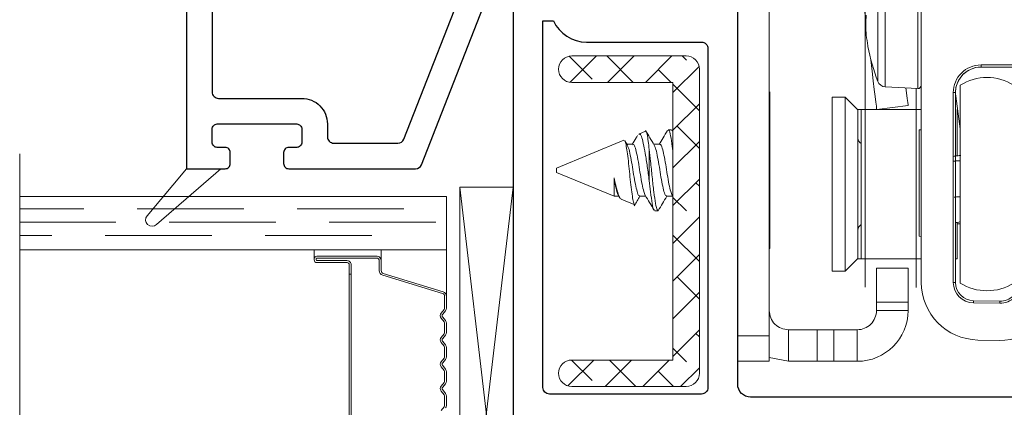
# Model space of a CAD drawing. Units: inches. Extents: x 0 to 312, y -177 to 0.
# Drawn here: x 98 to 101, y -11 to -10 of the extents above; entities that cross this region are included whole.
import ezdxf

# ---------------------------------------------------------------- set-up
doc = ezdxf.new("R2010")
doc.units = ezdxf.units.IN
doc.header["$LTSCALE"] = 0.5
doc.header["$MEASUREMENT"] = 0
doc.linetypes.add('DASHED', pattern=[0.75, 0.5, -0.25])
doc.layers.add('IG1000', color=7, linetype='Continuous')

# ---------------------------------------------------------------- blocks, each defined once
blk = doc.blocks.new('VS697')
for points in [[(1.5195, 0.9545), (1.5195, 1.6058, -0.414214), (1.5495, 1.6358), (2.74, 1.6358, 0.414214)], [(2.457, 2.1621), (1.291, 2.1621, 0.414214)]]:
    blk.add_lwpolyline(points, format="xyb")
blk.add_lwpolyline([(2.337, 1.7058), (1.5417, 1.7058, -0.414214), (1.5267, 1.7208), (1.5267, 2.0771, -0.414214), (1.5417, 2.0921), (2.402, 2.0921), (2.402, 2.0676, 0.294716), (2.352, 1.9901), (2.352, 1.7208, -0.414214)], format="xyb", close=True)
blk = doc.blocks.new('VS699')
at = {"lineweight": 9}
blk.add_lwpolyline([(-0.535, 0.765), (-0.535, 0.685), (-0.6656, 0.8355, -0.95748), (-0.6454, 0.8576)], format="xyb", close=True, dxfattribs=at)
for points in [[(0.155, 0.75, 0.414214), (0.14, 0.765), (-0.535, 0.765), (-0.535, 0.6745, 0.414214), (-0.523, 0.6625), (-0.497, 0.6625, 0.414214), (-0.485, 0.6745), (-0.485, 0.693, -0.414214), (-0.473, 0.705), (-0.442, 0.705, -0.414214), (-0.43, 0.693), (-0.43, 0.507, -0.414214), (-0.442, 0.495), (-0.473, 0.495, -0.414214), (-0.485, 0.507), (-0.485, 0.5255, 0.414214), (-0.497, 0.5375), (-0.523, 0.5375, 0.414214), (-0.535, 0.5255), (-0.535, 0.2287, 0.308774), (-0.5255, 0.2147), (-0.0695, 0.0364, -0.308774), (-0.06, 0.0224), (-0.06, -0.0514, -0.131652), (-0.062, -0.0589), (-0.11, -0.142), (-0.11, -0.157), (-0.12, -0.157, 1.648178), (-0.0954, -0.2042), (-0.0027, -0.0718, 0.153915), (0, -0.0632), (0, 0.015, -0.414214), (0.015, 0.03), (0.0926, 0.03, -0.317837), (0.1067, 0.02, 0.317837), (0.135, 0), (0.14, 0, 0.414214), (0.155, 0.015)], [(-0.475, 0.42), (-0.475, 0.2697, 0.308774), (-0.4655, 0.2557), (-0.0445, 0.091, 0.093483), (-0.039, 0.09), (0.08, 0.09, 0.414214), (0.095, 0.105), (0.095, 0.69, 0.414214), (0.08, 0.705), (-0.355, 0.705, 0.414214), (-0.37, 0.69), (-0.37, 0.495, -0.414214), (-0.43, 0.435), (-0.46, 0.435, 0.414214)]]:
    blk.add_lwpolyline(points, format="xyb", close=True)
blk = doc.blocks.new('M21391')
at = {"lineweight": 5}
h = blk.add_hatch(dxfattribs=at)
h.set_pattern_fill('ANSI38', color=256, scale=0.5)
edge = h.paths.add_edge_path()
edge.add_arc((-0.3565, -0.031), 0.031, 90, 180, ccw=False)
edge.add_line((-0.3565, 0), (0.3565, 0))
edge.add_arc((0.3565, -0.031), 0.031, 0, 90, ccw=False)
edge.add_line((0.3875, -0.031), (0.3875, -0.299))
edge.add_arc((0.3565, -0.299), 0.031, -180, 0, ccw=False)
edge.add_line((0.3255, -0.299), (0.3255, -0.062))
edge.add_line((0.3255, -0.062), (-0.3255, -0.062))
edge.add_line((-0.3255, -0.062), (-0.3255, -0.299))
edge.add_arc((-0.3565, -0.299), 0.031, 180, 360, ccw=False)
edge.add_line((-0.3875, -0.299), (-0.3875, -0.031))
at = {"lineweight": 9}
blk.add_lwpolyline([(-0.3875, -0.031, -0.414214), (-0.3565, 0), (0.3565, 0, -0.414214), (0.3875, -0.031), (0.3875, -0.299, -1), (0.3255, -0.299), (0.3255, -0.062), (-0.3255, -0.062), (-0.3255, -0.299, -1), (-0.3875, -0.299)], format="xyb", close=True, dxfattribs=at)
blk = doc.blocks.new('1IG-C')
at = {"lineweight": 9}
for p, q in [((0, 0), (0.125, 0)), ((0, 0), (0, -1)), ((0.125, 0), (0.125, -1)), ((-0.1, -1), (1.115, -1))]:
    blk.add_line(p, q, dxfattribs=at)
at = {"lineweight": 5}
blk.add_line((0.2343, 0), (0.125, 0), dxfattribs=at)
at = {"linetype": 'DASHED', "lineweight": 5}
for p, q in [((0.06, -0.025), (0.06, -1)), ((0.0287, -0.1), (0.0287, -1)), ((0.0912, -0.175), (0.0912, -1))]:
    blk.add_line(p, q, dxfattribs=at)
at = {"lineweight": 5}
for points in [[(0.496, -0.0021, 0.172281), (0.49, 0), (0.468, 0, 0.172281), (0.462, -0.0021), (0.4537, -0.0089, -0.355101), (0.4473, -0.0089), (0.439, -0.0021, 0.172281), (0.433, 0), (0.411, 0, 0.172281), (0.405, -0.0021), (0.3967, -0.0089, -0.355101), (0.3903, -0.0089), (0.382, -0.0021, 0.172281), (0.376, 0), (0.354, 0, 0.172281), (0.348, -0.0021), (0.3397, -0.0089, -0.355101), (0.3333, -0.0089), (0.325, -0.0021, 0.172281), (0.319, 0), (0.297, 0, 0.172281), (0.291, -0.0021), (0.2827, -0.0089, -0.355101), (0.2763, -0.0089), (0.268, -0.0021, 0.172281), (0.262, 0), (0.2343, 0, 0.329751), (0.2233, -0.0081), (0.1805, -0.1481, -0.329751), (0.1738, -0.153), (0.1515, -0.153, 0.414214), (0.14, -0.1645), (0.14, -0.3035, 0.414214), (0.1465, -0.31), (0.1485, -0.31, 0.414214), (0.155, -0.3035), (0.155, -0.233, -0.416772), (0.16, -0.228), (0.182, -0.2282), (0.182, -0.2232), (0.1601, -0.2235, 0.421175), (0.1505, -0.2331), (0.1505, -0.3036, -0.393574), (0.1485, -0.3055), (0.1465, -0.3055, -0.414214), (0.1445, -0.3035), (0.1445, -0.1645, -0.414214), (0.1515, -0.1575), (0.1738, -0.1575, 0.330046), (0.1848, -0.1494), (0.2276, -0.0094, -0.341437), (0.2346, -0.0045), (0.262, -0.0045, -0.172281), (0.2652, -0.0056), (0.2735, -0.0124, 0.355101), (0.2855, -0.0124), (0.2938, -0.0056, -0.172281), (0.297, -0.0045), (0.319, -0.0045, -0.172281), (0.3222, -0.0056), (0.3305, -0.0124, 0.355101), (0.3425, -0.0124), (0.3508, -0.0056, -0.172281), (0.354, -0.0045), (0.376, -0.0045, -0.172281), (0.3792, -0.0056), (0.3875, -0.0124, 0.355101), (0.3995, -0.0124), (0.4078, -0.0056, -0.172281), (0.411, -0.0045), (0.433, -0.0045, -0.172281), (0.4362, -0.0056), (0.4445, -0.0124, 0.355101), (0.4565, -0.0124), (0.4648, -0.0056, -0.172281), (0.468, -0.0045), (0.49, -0.0045, -0.172281), (0.4932, -0.0056), (0.5015, -0.0124, 0.172281)], [(0.14, -0.1645), (0.14, -0.3035, 0.408918), (0.1464, -0.31), (0.125, -0.31), (0.125, -0.153), (0.1515, -0.153)]]:
    blk.add_lwpolyline(points, format="xyb", dxfattribs=at)
blk.add_lwpolyline([(0.182, -0.2232), (0.833, -0.2232), (0.833, -0.2282), (0.182, -0.2282)], close=True, dxfattribs=at)
blk.add_arc((0.1515, -0.1645), 0.0115, 89.9898, 180.0015, dxfattribs=at)
blk = doc.blocks.new('SB0125X1062')
at = {"lineweight": 5}
for p, q in [((0, 0), (1.062, 0.125)), ((0, 0.125), (1.062, 0))]:
    blk.add_line(p, q, dxfattribs=at)
blk.add_lwpolyline([(0, 0), (1.062, 0), (1.062, 0.125), (0, 0.125)], close=True, dxfattribs=at)
blk = doc.blocks.new('24-43_lp_lock')
at = {"lineweight": 9}
for p, q in [((-0.5116, -1.4421), (-0.5116, -0.5747)), ((-0.5173, -0.7564), (-0.5098, -0.8175)), ((-0.38, -1.4311), (-0.38, -0.7682)), ((-0.736, -1.556), (-0.736, -0.7905)), ((-0.4991, -0.9045), (-0.4985, -0.9093)), ((-0.4985, -0.9093), (-0.4979, -0.9093)), ((-0.24, -0.9211), (-0.24, -0.9261)), ((-0.24, -0.9211), (-0.155, -0.9211)), ((-0.155, -0.9261), (-0.24, -0.9261)), ((-0.2885, -1.4325), (-0.2885, -0.9687)), ((-0.7349, -0.9845), (-0.736, -0.9855)), ((-0.7349, -1.1887), (-0.7349, -0.9845)), ((-0.3916, -1.4428), (-0.3916, -0.9764)), ((-0.305, -0.9861), (-0.3, -0.9861)), ((-0.305, -1.4309), (-0.305, -0.9861)), ((-0.3, -0.9861), (-0.3, -1.4309)), ((-0.5585, -0.9966), (-0.5885, -0.9966)), ((-0.5885, -0.9966), (-0.5885, -1.4046)), ((-0.5285, -1.0266), (-0.5585, -0.9966)), ((-0.5585, -0.9966), (-0.5585, -1.4046)), ((-0.2993, -0.9945), (-0.2885, -1.0712)), ((-0.521, -1.0256), (-0.5285, -1.0256)), ((-0.5285, -1.0256), (-0.5285, -1.0266)), ((-0.5285, -1.0266), (-0.5285, -1.3746)), ((-0.4842, -1.0256), (-0.521, -1.0256)), ((-0.521, -1.3756), (-0.521, -1.0256)), ((-0.4842, -1.0256), (-0.4108, -1.0166)), ((-0.38, -1.0256), (-0.4841, -1.0256)), ((-0.296, -1.1338), (-0.296, -1.0256)), ((-0.38, -1.0732), (-0.385, -1.0735)), ((-0.385, -1.3229), (-0.385, -1.0735)), ((-0.7349, -1.2965), (-0.7349, -1.1887)), ((-0.736, -1.2955), (-0.7349, -1.2965)), ((-0.7349, -1.3517), (-0.7349, -1.2965)), ((-0.296, -1.3756), (-0.296, -1.292)), ((-0.296, -1.2936), (-0.2885, -1.2936)), ((-0.385, -1.3229), (-0.38, -1.3232)), ((-0.736, -1.3507), (-0.7349, -1.3517)), ((-0.5585, -1.4046), (-0.5285, -1.3746)), ((-0.5285, -1.3746), (-0.5285, -1.3756)), ((-0.5285, -1.3756), (-0.521, -1.3756)), ((-0.521, -1.3756), (-0.38, -1.3756)), ((-0.3, -1.3756), (-0.296, -1.3756)), ((-0.5885, -1.4046), (-0.5585, -1.4046)), ((-0.485, -1.3974), (-0.485, -1.4774)), ((-0.485, -1.3974), (-0.411, -1.3974)), ((-0.411, -1.3974), (-0.411, -1.4774)), ((-0.305, -1.4309), (-0.3, -1.4309)), ((-0.2577, -1.4739), (-0.1958, -1.475)), ((-0.485, -1.4774), (-0.485, -1.497)), ((-0.485, -1.4774), (-0.411, -1.4774)), ((-0.485, -1.497), (-0.411, -1.497)), ((-0.411, -1.4774), (-0.411, -1.497)), ((-0.1958, -1.48), (-0.2578, -1.4789)), ((-0.691, -1.616), (-0.691, -1.542)), ((-0.6237, -1.542), (-0.691, -1.542)), ((-0.6237, -1.542), (-0.6237, -1.616)), ((-0.585, -1.542), (-0.6237, -1.542)), ((-0.585, -1.542), (-0.585, -1.616)), ((-0.53, -1.542), (-0.585, -1.542)), ((-0.53, -1.542), (-0.53, -1.616)), ((-0.736, -1.556), (-0.81, -1.556)), ((-0.736, -1.616), (-0.736, -1.556)), ((-0.1974, -1.5669), (-0.2473, -1.5661)), ((-0.691, -1.616), (-0.736, -1.607)), ((-0.81, -1.616), (-0.736, -1.616)), ((-0.6237, -1.616), (-0.691, -1.616)), ((-0.585, -1.616), (-0.6237, -1.616)), ((-0.53, -1.616), (-0.585, -1.616))]:
    blk.add_line(p, q, dxfattribs=at)
at = {"linetype": 'Continuous', "lineweight": 5}
for p, q in [((-0.4819, -0.9597), (-0.4819, -0.6204)), ((-0.3884, -0.6035), (-0.3884, -0.9765)), ((-0.38, -0.6115), (-0.38, -0.9685)), ((-0.4642, -0.79), (-0.4642, -0.9726)), ((-0.5049, -0.8767), (-0.5049, -0.8777)), ((-0.4642, -0.9726), (-0.3884, -0.9765))]:
    blk.add_line(p, q, dxfattribs=at)
at = {"lineweight": 5}
for p, q in [((-1.0263, -1.0767), (-1.0419, -1.0831)), ((-0.9649, -1.0731), (-0.9728, -1.0731)), ((-1.0771, -1.0977), (-1.2349, -1.1631)), ((-1.0768, -1.0985), (-1.0758, -1.0976)), ((-1.0685, -1.1092), (-1.0744, -1.0993)), ((-1.0555, -1.1072), (-1.0697, -1.1072)), ((-0.9925, -1.1072), (-1.0067, -1.1072)), ((-1.0176, -1.1194), (-1.0176, -1.192)), ((-1.2349, -1.1631), (-1.2349, -1.1731)), ((-1.2349, -1.1731), (-1.0999, -1.229)), ((-1.0999, -1.1855), (-1.0999, -1.229)), ((-1.0999, -1.229), (-1.0885, -1.229)), ((-1.0899, -1.2266), (-1.0869, -1.2315)), ((-1.0832, -1.2359), (-1.0515, -1.249)), ((-1.0397, -1.229), (-1.0255, -1.229)), ((-0.9767, -1.229), (-0.9625, -1.229)), ((-1.0043, -1.2631), (-0.9964, -1.2631))]:
    blk.add_line(p, q, dxfattribs=at)
at = {"lineweight": 9, "flags": 128}
for points in [[(-0.4985, -0.9093), (-0.4953, -0.9355), (-0.4924, -0.9587), (-0.49, -0.9787), (-0.4879, -0.9954), (-0.4863, -1.0085), (-0.4852, -1.018), (-0.4845, -1.0237), (-0.4842, -1.0256)], [(-0.4159, -0.9751), (-0.4145, -0.9864), (-0.4129, -0.9995), (-0.4117, -1.009), (-0.411, -1.0147), (-0.4108, -1.0166)], [(-0.2578, -1.4789), (-0.2578, -1.4779), (-0.2578, -1.477), (-0.2578, -1.4761), (-0.2578, -1.4753), (-0.2578, -1.4747), (-0.2577, -1.4742), (-0.2577, -1.474), (-0.2577, -1.4739)], [(-0.1958, -1.48), (-0.1958, -1.479), (-0.1958, -1.478), (-0.1958, -1.4772), (-0.1958, -1.4764), (-0.1958, -1.4758), (-0.1958, -1.4753), (-0.1958, -1.475), (-0.1958, -1.475)]]:
    blk.add_lwpolyline(points, dxfattribs=at)
at = {"linetype": 'Continuous', "lineweight": 5}
for centre, radius, start, end in [((-0.2711, -0.8278), 0.2389, 174.2927, 185.7073), ((-0.0334, -0.7901), 0.4794, 187.3718, 190.4074), ((-0.0347, -0.79), 0.4783, 190.5634, 200.7725), ((-0.4632, -0.9526), 0.02, 200.7725, 267), ((-0.388, -0.9685), 0.008, 267, 0)]:
    blk.add_arc(centre, radius, start, end, dxfattribs=at)
at = {"lineweight": 9}
for centre, radius, start, end in [((-0.24, -0.9861), 0.065, 89.9989, 180.0014), ((-0.24, -0.9861), 0.06, 90.0005, 179.9994), ((-0.2399, -0.9861), 0.06, 90.0003, 188.0445), ((-0.226, -1.0676), 0.117, 57.7112, 122.2888), ((-0.5135, -1.0926), 0.015, 180.0034, 240.0033), ((-0.5135, -1.3086), 0.015, 119.9967, 179.9966), ((-0.245, -1.4311), 0.135, 180.0001, 269.0004), ((-0.257, -1.4309), 0.048, 179.9981, 269.001), ((-0.257, -1.4309), 0.043, 180.0006, 269.0001), ((-0.226, -1.3336), 0.117, 237.7112, 302.2888), ((-0.195, -1.432), 0.135, 269.0003, 359.9998), ((-0.195, -1.432), 0.048, 268.999, 0.0016), ((-0.195, -1.432), 0.043, 268.9993, 0.0002), ((-0.53, -1.497), 0.045, 269.9989, 0.0007), ((-0.53, -1.497), 0.119, 270.0001, 359.9997)]:
    blk.add_arc(centre, radius, start, end, dxfattribs=at)
at = {"lineweight": 5}
for points, knots in [([(-1.0176, -1.192), (-1.019, -1.1811), (-1.0218, -1.1594), (-1.0265, -1.1286), (-1.0314, -1.1036), (-1.0355, -1.0877), (-1.0391, -1.0812), (-1.0411, -1.0835), (-1.0415, -1.0839)], [0, 0, 0, 0, 0.198331, 0.393411, 0.581237, 0.769499, 0.953486, 1, 1, 1, 1]), ([(-1.0055, -1.1092), (-1.009, -1.1034), (-1.0158, -1.0919), (-1.0226, -1.0804), (-1.0261, -1.0746)], [0, 0, 0, 0, 0.498617, 1, 1, 1, 1]), ([(-1.0259, -1.0776), (-1.0256, -1.0772), (-1.0244, -1.0753), (-1.0222, -1.0827), (-1.02, -1.0978), (-1.0183, -1.1127), (-1.0176, -1.1194)], [0, 0, 0, 0, 0.097673, 0.419383, 0.740737, 1, 1, 1, 1]), ([(-0.9746, -1.0745), (-0.9781, -1.0804), (-0.9845, -1.0913), (-0.991, -1.1022), (-0.994, -1.1072)], [0, 0, 0, 0, 0.540709, 1, 1, 1, 1]), ([(-0.9619, -1.1241), (-0.9623, -1.1202), (-0.9642, -1.1059), (-0.9672, -1.0861), (-0.9702, -1.073), (-0.9722, -1.0745), (-0.9728, -1.0749)], [0.6531186, 0.6531186, 0.6531186, 0.6531186, 0.6976483, 0.8217237, 0.9457994, 1, 1, 1, 1]), ([(-0.9619, -1.0767), (-0.9623, -1.0755), (-0.9633, -1.0737), (-0.9643, -1.0745), (-0.9649, -1.0749)], [0.90518542, 0.90518542, 0.90518542, 0.90518542, 0.94579939, 1, 1, 1, 1]), ([(-1.0748, -1.0996), (-1.0742, -1.1005), (-1.0727, -1.1028), (-1.0706, -1.1153), (-1.0677, -1.1345), (-1.0649, -1.1585), (-1.0625, -1.1842), (-1.0596, -1.2088), (-1.0568, -1.2299), (-1.0544, -1.2435), (-1.0524, -1.2498), (-1.0514, -1.2488), (-1.0514, -1.2487)], [0, 0, 0, 0, 0.069619, 0.17762, 0.288969, 0.402411, 0.515732, 0.631554, 0.750226, 0.868856, 0.98918, 1, 1, 1, 1]), ([(-1.0446, -1.0864), (-1.0458, -1.0884), (-1.0498, -1.0953), (-1.054, -1.1022), (-1.057, -1.1072)], [0, 0, 0, 0, 0.277846, 1, 1, 1, 1]), ([(-1.0393, -1.2278), (-1.0403, -1.2281), (-1.0426, -1.2286), (-1.0457, -1.2187), (-1.0499, -1.2013), (-1.054, -1.1785), (-1.0575, -1.154), (-1.0618, -1.1321), (-1.0654, -1.1156), (-1.0677, -1.1114), (-1.0688, -1.1095)], [0, 0, 0, 0, 0.092302, 0.222701, 0.357502, 0.492303, 0.622703, 0.758744, 0.891132, 1, 1, 1, 1]), ([(-1.0266, -1.2269), (-1.0277, -1.2244), (-1.0301, -1.2191), (-1.0341, -1.2012), (-1.0382, -1.1785), (-1.0418, -1.1541), (-1.046, -1.1318), (-1.0498, -1.1155), (-1.0529, -1.1071), (-1.0549, -1.1081), (-1.0555, -1.1083)], [0, 0, 0, 0, 0.125896, 0.263115, 0.400334, 0.533072, 0.671554, 0.806317, 0.94108, 1, 1, 1, 1]), ([(-0.9964, -1.2612), (-0.9972, -1.2614), (-0.9994, -1.2621), (-1.0024, -1.2471), (-1.0065, -1.22), (-1.0106, -1.1844), (-1.014, -1.1486), (-1.0164, -1.1285), (-1.0176, -1.1194)], [0, 0, 0, 0, 0.108999, 0.291083, 0.479125, 0.667167, 0.849251, 1, 1, 1, 1]), ([(-0.9763, -1.2278), (-0.9772, -1.2281), (-0.9796, -1.2286), (-0.9827, -1.2187), (-0.9869, -1.2013), (-0.991, -1.1785), (-0.9945, -1.154), (-0.9988, -1.1321), (-1.0024, -1.1156), (-1.0047, -1.1114), (-1.0058, -1.1095)], [0, 0, 0, 0, 0.092328, 0.222724, 0.357521, 0.492318, 0.622715, 0.758752, 0.891137, 1, 1, 1, 1]), ([(-0.9636, -1.2269), (-0.9647, -1.2244), (-0.9671, -1.2191), (-0.9711, -1.2012), (-0.9752, -1.1785), (-0.9788, -1.1541), (-0.983, -1.1318), (-0.9868, -1.1155), (-0.9899, -1.1071), (-0.9919, -1.1081), (-0.9925, -1.1083)], [0, 0, 0, 0, 0.125896, 0.263115, 0.400334, 0.533072, 0.671554, 0.806317, 0.94108, 1, 1, 1, 1]), ([(-1.083, -1.2352), (-1.0834, -1.2353), (-1.0853, -1.2355), (-1.0888, -1.2281), (-1.0931, -1.2137), (-1.0971, -1.1978), (-1.0993, -1.1882), (-1.0999, -1.1855)], [0, 0, 0, 0, 0.073264, 0.355348, 0.637571, 0.8986, 1, 1, 1, 1]), ([(-1.0897, -1.2266), (-1.0908, -1.2242), (-1.0931, -1.219), (-1.0967, -1.2032), (-1.099, -1.1906), (-1.0999, -1.1855)], [0, 0, 0, 0, 0.345983, 0.734844, 1, 1, 1, 1]), ([(-1.0043, -1.2612), (-1.0051, -1.2614), (-1.0073, -1.2621), (-1.0103, -1.247), (-1.0141, -1.2222), (-1.0165, -1.2012), (-1.0176, -1.192)], [0, 0, 0, 0, 0.174575, 0.466204, 0.767375, 1, 1, 1, 1]), ([(-1.0523, -1.2511), (-1.0502, -1.2474), (-1.0458, -1.24), (-1.0414, -1.2326), (-1.0392, -1.2289)], [0, 0, 0, 0, 0.5002724, 1, 1, 1, 1]), ([(-1.0268, -1.2268), (-1.0234, -1.2325), (-1.0165, -1.2439), (-1.0097, -1.2555), (-1.0063, -1.2612)], [0, 0, 0, 0, 0.498809, 1, 1, 1, 1]), ([(-0.9964, -1.2631), (-0.993, -1.2574), (-0.9863, -1.246), (-0.9796, -1.2346), (-0.9762, -1.2289)], [0, 0, 0, 0, 0.50036, 1, 1, 1, 1])]:
    blk.add_open_spline(points, degree=3, knots=knots, dxfattribs=at)
for points in [[(-0.9619, -1.0766), (-0.9623, -1.0759), (-0.9627, -1.0752), (-0.9631, -1.0746)], [(-0.9638, -1.2268), (-0.9631, -1.2278), (-0.9625, -1.2289), (-0.9619, -1.23)]]:
    blk.add_open_spline(points, degree=3, dxfattribs=at)
at = {"lineweight": 9}
for points, knots in [([(-0.3051, -1.1356), (-0.302, -1.1352), (-0.2974, -1.1345), (-0.2915, -1.1337), (-0.2886, -1.1333), (-0.2873, -1.1331)], [0, 0, 0, 0, 0.519011, 0.772911, 1, 1, 1, 1]), ([(-0.3039, -1.1466), (-0.3008, -1.1464), (-0.2962, -1.1461), (-0.2911, -1.1458), (-0.289, -1.1456), (-0.2885, -1.1456)], [0, 0, 0, 0, 0.603358, 0.898443, 1, 1, 1, 1]), ([(-0.3031, -1.231), (-0.2994, -1.2307), (-0.2945, -1.2304), (-0.2896, -1.2301), (-0.2885, -1.23)], [0, 0, 0, 0, 0.763596, 1, 1, 1, 1]), ([(-0.3, -1.2904), (-0.2983, -1.2905), (-0.2943, -1.2908), (-0.2906, -1.2892), (-0.2885, -1.2882)], [0, 0, 0, 0, 0.4242242, 1, 1, 1, 1]), ([(-0.691, -1.542), (-0.6969, -1.5413), (-0.7087, -1.5399), (-0.7236, -1.5295), (-0.734, -1.5146), (-0.7353, -1.5029), (-0.736, -1.497)], [0, 0, 0, 0, 0.2499991, 0.5000031, 0.7500025, 1, 1, 1, 1])]:
    blk.add_open_spline(points, degree=3, knots=knots, dxfattribs=at)

msp = doc.modelspace()

# ---------------------------------------------------------------- block references
msp.add_blockref('24-43_lp_lock', (100.7426, -9.1))
at = {"rotation": 90.00000000000001}
msp.add_blockref('VS697', (101.5684, -12.3195), dxfattribs=at)
at = {"xscale": -1, "rotation": 270}
msp.add_blockref('M21391', (99.8427, -10.3876), dxfattribs=at)
at = {"layer": 'IG1000'}
for name, p, rotation in [('VS699', (99.4062, -9.7295), 90.00000000000001), ('1IG-C', (99.2502, -10.3295), 270), ('SB0125X1062', (99.4062, -11.3695), 90.00000000000001)]:
    msp.add_blockref(name, p, dxfattribs=dict(at, rotation=rotation))

doc.saveas('drawing.dxf')
